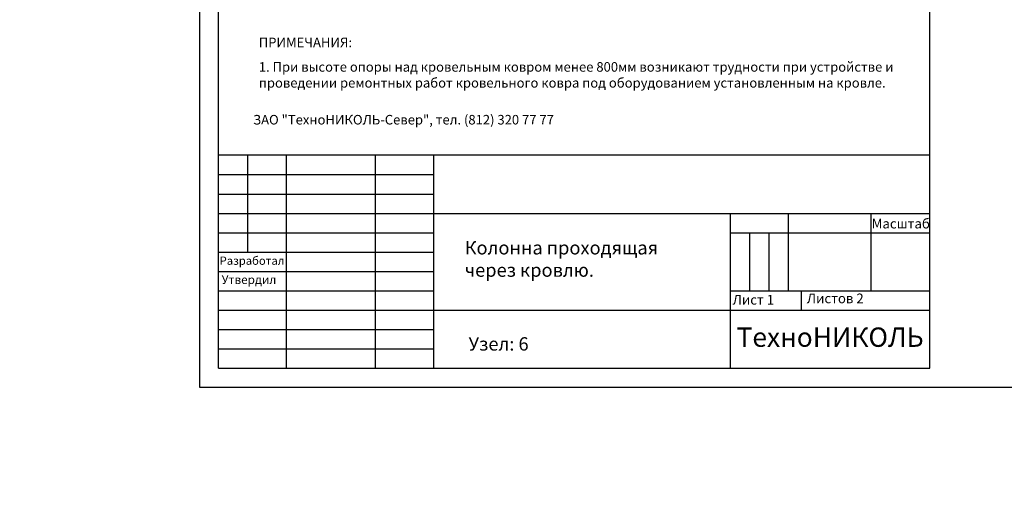
# Model space of a CAD drawing. Units: millimetres. Extents: x -2192 to 78809, y -23642 to 33710.
# Drawn here: x 21146 to 21404, y 6250 to 6374 of the extents above; entities that cross this region are included whole.
import ezdxf

# ---------------------------------------------------------------- set-up
doc = ezdxf.new("R2010")
doc.units = ezdxf.units.MM
doc.layers.add('9', color=6, linetype='Continuous', plot=False)
doc.styles.add('Serg_user', font='ARIAL.TTF', dxfattribs={"height": 2.5})
doc.dimstyles.new('ISO-25', dxfattribs={"dimtxt": 2.5, "dimasz": 2.5, "dimexe": 1.25, "dimexo": 0.625, "dimtad": 1, "dimtxsty": 'Serg_user', "dimcen": 2.5, "dimadec": 0, "dimazin": 0, "dimtfac": 1, "dimtmove": 0, "dimatfit": 3, "dimfxl": 0, "dimarcsym": 0})

msp = doc.modelspace()

# ---------------------------------------------------------------- linework, layer by layer
at = {"color": 7}
for p, q in [((21198.02371, 6282.67592), (21198.02371, 6568.33815)), ((21384.09613, 6282.67592), (21384.09613, 6568.33815)), ((21384.09613, 6338.36295), (21198.02371, 6338.36295)), ((21205.61432, 6338.36295), (21205.61432, 6313.05208)), ((21215.73867, 6338.36295), (21215.73867, 6282.67904)), ((21239.02466, 6338.36295), (21239.02466, 6282.67904)), ((21254.21118, 6338.36295), (21254.21118, 6282.67904)), ((21198.02371, 6333.30078), (21254.21118, 6333.30078)), ((21198.02371, 6328.2386), (21254.21118, 6328.2386)), ((21198.02371, 6323.17643), (21384.09613, 6323.17643)), ((21331.86644, 6323.17643), (21331.86644, 6282.67904)), ((21347.05296, 6323.17643), (21347.05296, 6302.92774)), ((21368.6163, 6323.17643), (21368.6163, 6302.92774)), ((21198.02371, 6318.11426), (21254.21118, 6318.11426)), ((21331.86644, 6318.11426), (21384.09613, 6318.11426)), ((21336.92861, 6318.11426), (21336.92861, 6302.92774)), ((21341.99078, 6318.11426), (21341.99078, 6302.92774)), ((21198.02371, 6313.05208), (21254.21118, 6313.05208)), ((21198.02371, 6307.98991), (21254.21118, 6307.98991)), ((21198.02371, 6302.92774), (21254.21118, 6302.92774)), ((21331.86644, 6302.92774), (21384.09613, 6302.92774)), ((21350.39247, 6302.92774), (21350.39247, 6297.86556)), ((21198.02371, 6297.86556), (21384.09613, 6297.86556)), ((21198.02371, 6292.80339), (21254.21118, 6292.80339)), ((21198.02371, 6287.74122), (21254.21118, 6287.74122)), ((21198.02371, 6282.67592), (21384.09613, 6282.67592))]:
    msp.add_line(p, q, dxfattribs=at)
at = {"layer": '9'}
msp.add_lwpolyline([(21193.02371, 6277.67592), (21639.09613, 6277.67592), (21639.09613, 6572.94719), (21193.02371, 6572.94719)], close=True, dxfattribs=at)

# ---------------------------------------------------------------- texts
at = {"color": 7, "attachment_point": 1, "style": 'Serg_user'}
for s, insert, char_height, width in [('{\\fArial|b1|i0|c204|p34;ПРИМЕЧАНИЯ\\fArial|b0|i0|c0|p34;:}', (21208.56232, 6369.14637), 2.5, 94.35), ('{\\fArial|b0|i0|c204|p34;1. При высоте опоры над кровельным ковром менее 800мм возникают трудности при устройстве и проведении ремонтных работ кровельного ковра под оборудованием установленным на кровле.}', (21208.56232, 6362.74305), 2.5, 167.5), ('{\\fArial|b0|i0|c204|p34;Масштаб}', (21368.86937, 6321.75689), 2.5310866, 17.2115), ('{\\fArial|b1|i0|c204|p34;Разработал}', (21198.32144, 6311.86201), 2.15, 17.717), ('{\\fArial|b1|i0|c204|p34;Утвердил}', (21198.85646, 6306.94178), 2.25, 17.2115), ('{\\fArial|b0|i0|c204|p34;Лист 1}', (21332.4789, 6301.83103), 2.5310866, 20.2485), ('{\\fArial|b0|i0|c204|p34;Листов 2}', (21351.87909, 6302.18863), 2.5310866, 20.263)]:
    msp.add_mtext(s, dxfattribs=dict(at, insert=insert, char_height=char_height, width=width))
at = {"color": 7, "lineweight": 5, "attachment_point": 1, "style": 'Serg_user'}
for s, insert, char_height, width in [('{\\fArial|b0|i0|c204|p34;ЗАО }"{\\fArial|b0|i0|c204|p34;ТехноНИКОЛЬ-Север}"{\\fArial|b0|i0|c204|p34;, тел. (812) 320 77 77}', (21207.04649, 6348.92781), 2.5, 244.4633755), ('{\\fArial|b0|i0|c204|p34;Колонна проходящая через кровлю.}', (21262.40486, 6315.91471), 3.5, 55.95), ('{\\fArial|b0|i0|c204|p34;Узел}: 6', (21263.42468, 6290.76351), 3.5, 47.8)]:
    msp.add_mtext(s, dxfattribs=dict(at, insert=insert, char_height=char_height, width=width))
at = {"color": 7, "insert": (21333.50754, 6293.30858), "char_height": 5.0621732, "width": 50.4669832, "attachment_point": 1, "line_spacing_factor": 0.540005, "style": 'Serg_user'}
msp.add_mtext('{\\fArial|b0|i0|c204|p34;ТехноНИКОЛЬ }', dxfattribs=at)

# ---------------------------------------------------------------- leaders
for points in [[(22721.08818, 6796.3928), (22699.12912, 6814.08414), (-697.00949, 399.66192), (-699.50949, 399.66192)], [(22497.07572, 6780.27814), (-868.90424, 333.91237), (-871.40424, 333.91237)]]:
    msp.add_leader(points, dimstyle='ISO-25', override={"dimgap": 0.625, "dimtad": 0})

doc.saveas('drawing.dxf')
